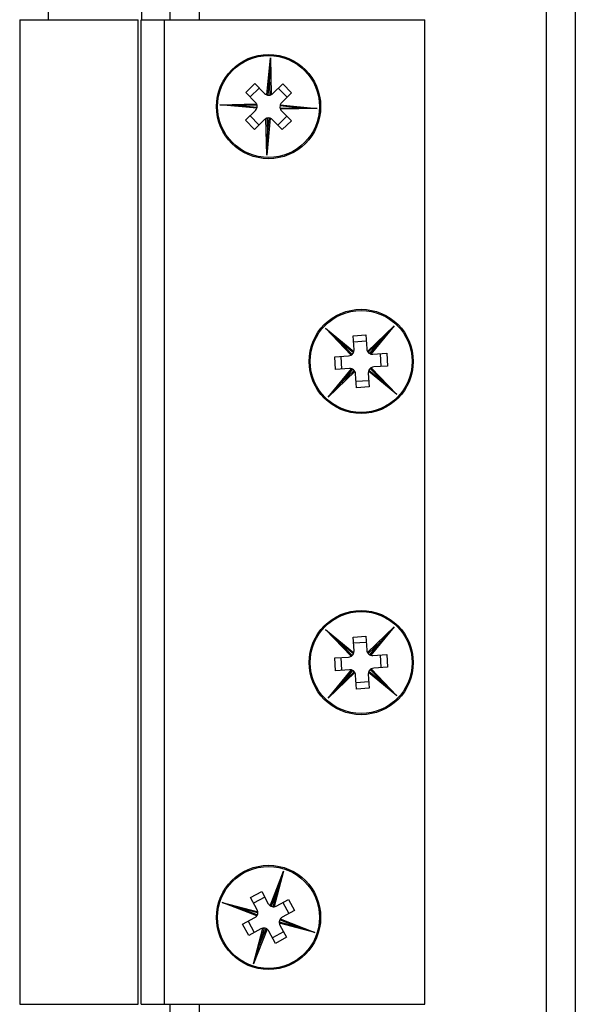
# Model space of a CAD drawing. Units: millimetres. Extents: x 16 to 837, y 4 to 585.
# Drawn here: x 796 to 800, y 516 to 521 of the extents above; entities that cross this region are included whole.
import ezdxf

# ---------------------------------------------------------------- set-up
doc = ezdxf.new("R2010")
doc.units = ezdxf.units.MM

msp = doc.modelspace()

# ---------------------------------------------------------------- linework, layer by layer
at = {"color": 7, "linetype": 'Continuous', "lineweight": 25}
for p, q in [((797.2659206, 521.1673097), (797.2659206, 522.500643)), ((797.4325873, 522.500643), (797.4325873, 521.1673097)), ((799.4325873, 390.4339763), (799.4325873, 522.500643)), ((799.599254, 522.500643), (799.599254, 390.4339763)), ((796.5625873, 522.3339763), (796.5625873, 521.1673097)), ((797.1025873, 521.1673097), (797.1025873, 522.3339763)), ((796.399254, 521.1673097), (796.399254, 515.500643)), ((796.399254, 521.1673097), (797.0811371, 521.1673097)), ((797.0811371, 515.500643), (797.0811371, 521.1673097)), ((797.099254, 515.500643), (797.099254, 521.1673097)), ((797.099254, 521.1673097), (797.2325873, 521.1673097)), ((797.2325873, 515.500643), (797.2325873, 521.1673097)), ((797.2325873, 521.1673097), (798.7325873, 521.1673097)), ((798.7325873, 515.500643), (798.7325873, 521.1673097)), ((797.8226142, 520.7348352), (797.8432303, 520.9474043)), ((797.8432303, 520.9474043), (797.8389157, 520.8338561)), ((797.8432303, 520.9474043), (797.8476107, 520.7360642)), ((797.8389157, 520.8338561), (797.8291604, 520.7332708)), ((797.8409895, 520.7338049), (797.8389157, 520.8338561)), ((797.701421, 520.7487922), (797.7538007, 520.8001161)), ((797.7268942, 520.722795), (797.779274, 520.7741188)), ((797.7538007, 520.8001161), (797.8097863, 520.7429788)), ((797.8569243, 520.7424988), (797.9140616, 520.7984844)), ((797.9393882, 520.7206314), (797.8880644, 520.7730112)), ((797.9140616, 520.7984844), (797.9653855, 520.7461047)), ((797.7574066, 520.6916549), (797.701421, 520.7487922)), ((797.9653855, 520.7461047), (797.9082482, 520.6901191)), ((797.5524927, 520.6779526), (797.7638449, 520.6823333)), ((797.5524927, 520.6779526), (797.6660408, 520.673638)), ((797.7650671, 520.657336), (797.5524927, 520.6779526)), ((797.7661023, 520.675712), (797.6660408, 520.673638)), ((797.6660408, 520.673638), (797.7666334, 520.663882)), ((797.9991338, 520.6609813), (797.8985392, 520.6707375)), ((797.8990763, 520.6589074), (797.9991338, 520.6609813)), ((797.900102, 520.6772839), (798.1126819, 520.6566667)), ((798.1126819, 520.6566667), (797.9013375, 520.6522861)), ((798.1126819, 520.6566667), (797.9991338, 520.6609813)), ((797.6997809, 520.5885231), (797.7569266, 520.6445169)), ((797.777102, 520.5616166), (797.7257781, 520.6139963)), ((797.8219444, 520.387215), (797.8175635, 520.5985716)), ((797.842562, 520.5998003), (797.8219444, 520.387215)), ((797.8241848, 520.6008309), (797.8262589, 520.5007632)), ((797.8262589, 520.5007632), (797.8360158, 520.601365)), ((797.8859091, 520.5605087), (797.9382888, 520.6118326)), ((797.9077682, 520.6429811), (797.963762, 520.5858353)), ((797.7511047, 520.5361433), (797.6997809, 520.5885231)), ((797.8082505, 520.5921372), (797.7511047, 520.5361433)), ((797.9113823, 520.5345115), (797.8553885, 520.5916572)), ((797.963762, 520.5858353), (797.9113823, 520.5345115)), ((797.8219444, 520.387215), (797.8262589, 520.5007632)), ((798.1602105, 519.3910363), (798.2436038, 519.3138524)), ((798.3081662, 519.2370241), (798.1602105, 519.3910363)), ((798.1602105, 519.3910363), (798.3235035, 519.2568005)), ((798.3193692, 519.347877), (798.3925407, 519.3527462)), ((798.3925407, 519.3527462), (798.3978522, 519.2729286)), ((798.4022939, 519.2583899), (798.5563139, 519.4063532)), ((798.5563139, 519.4063532), (798.4220755, 519.2430568)), ((798.5563139, 519.4063532), (798.47913, 519.3229599)), ((798.2436038, 519.3138524), (798.3136147, 519.2409755)), ((798.3209088, 519.2503034), (798.2436038, 519.3138524)), ((798.3246807, 519.2680594), (798.3193692, 519.347877)), ((798.3949574, 519.3164295), (798.3217859, 519.3115603)), ((798.47913, 519.3229599), (798.4062464, 519.2529424)), ((798.415577, 519.24565), (798.47913, 519.3229599)), ((798.4333253, 519.2418822), (798.5131546, 519.2471945)), ((798.4817072, 519.1716062), (798.4768379, 519.2447777)), ((798.5131546, 519.2471945), (798.5180239, 519.174023)), ((798.2138167, 519.2272748), (798.2936342, 519.2325863)), ((798.2186859, 519.1541033), (798.2138167, 519.2272748)), ((798.2550026, 519.15652), (798.2501334, 519.2296915)), ((798.1755273, 518.9949328), (798.3097708, 519.1582352)), ((798.3295434, 519.1428923), (798.1755273, 518.9949328)), ((798.2985035, 519.1594148), (798.2186859, 519.1541033)), ((798.3162668, 519.1556391), (798.2527113, 519.0783261)), ((798.2527113, 519.0783261), (798.3255934, 519.1483421)), ((798.3392888, 519.048539), (798.3339765, 519.1283683)), ((798.407148, 519.1332376), (798.4124603, 519.0534083)), ((798.5716308, 519.0102497), (798.4083251, 519.1444959)), ((798.4109197, 519.1509931), (798.4882375, 519.0874336)), ((798.4882375, 519.0874336), (798.4182151, 519.1603224)), ((798.4236638, 519.1642736), (798.5716308, 519.0102497)), ((798.5180239, 519.174023), (798.4381945, 519.1687107)), ((798.1755273, 518.9949328), (798.2527113, 519.0783261)), ((798.4100436, 519.089725), (798.3368721, 519.0848557)), ((798.5716308, 519.0102497), (798.4882375, 519.0874336)), ((798.4124603, 519.0534083), (798.3392888, 519.048539)), ((798.1602105, 517.657703), (798.2436038, 517.580519)), ((798.3081662, 517.5036908), (798.1602105, 517.657703)), ((798.1602105, 517.657703), (798.3235035, 517.5234672)), ((798.4022939, 517.5250566), (798.5563139, 517.6730198)), ((798.5563139, 517.6730198), (798.4220755, 517.5097235)), ((798.5563139, 517.6730198), (798.47913, 517.5896265)), ((798.3193692, 517.6145436), (798.3925407, 517.6194129)), ((798.3246807, 517.534726), (798.3193692, 517.6145436)), ((798.3925407, 517.6194129), (798.3978522, 517.5395953)), ((798.2436038, 517.580519), (798.3136147, 517.5076422)), ((798.3209088, 517.51697), (798.2436038, 517.580519)), ((798.3949574, 517.5830962), (798.3217859, 517.5782269)), ((798.47913, 517.5896265), (798.4062464, 517.5196091)), ((798.415577, 517.5123166), (798.47913, 517.5896265)), ((798.2138167, 517.4939415), (798.2936342, 517.499253)), ((798.2186859, 517.42077), (798.2138167, 517.4939415)), ((798.2550026, 517.4231867), (798.2501334, 517.4963582)), ((798.4333253, 517.5085488), (798.5131546, 517.5138611)), ((798.4817072, 517.4382729), (798.4768379, 517.5114444)), ((798.5131546, 517.5138611), (798.5180239, 517.4406896)), ((798.1755273, 517.2615995), (798.3097708, 517.4249019)), ((798.2985035, 517.4260815), (798.2186859, 517.42077)), ((798.4882375, 517.3541003), (798.4182151, 517.4269891)), ((798.4236638, 517.4309403), (798.5716308, 517.2769164)), ((798.5180239, 517.4406896), (798.4381945, 517.4353773)), ((798.3295434, 517.4095589), (798.1755273, 517.2615995)), ((798.3162668, 517.4223057), (798.2527113, 517.3449928)), ((798.2527113, 517.3449928), (798.3255934, 517.4150088)), ((798.3392888, 517.3152057), (798.3339765, 517.395035)), ((798.407148, 517.3999043), (798.4124603, 517.3200749)), ((798.5716308, 517.2769164), (798.4083251, 517.4111626)), ((798.4109197, 517.4176598), (798.4882375, 517.3541003)), ((798.1755273, 517.2615995), (798.2527113, 517.3449928)), ((798.4100436, 517.3563916), (798.3368721, 517.3515224)), ((798.4124603, 517.3200749), (798.3392888, 517.3152057)), ((798.5716308, 517.2769164), (798.4882375, 517.3541003)), ((797.841359, 516.0683192), (797.9190456, 516.2672724)), ((797.9190456, 516.2672724), (797.8657486, 516.0626992)), ((797.9190456, 516.2672724), (797.8839961, 516.1591829)), ((797.7285324, 516.1147371), (797.7929015, 516.1498712)), ((797.7929015, 516.1498712), (797.8312324, 516.0796452)), ((797.8839961, 516.1591829), (797.8472325, 516.0650322)), ((797.8587624, 516.0623268), (797.8839961, 516.1591829)), ((797.5659579, 516.0871013), (797.6740474, 516.0520518)), ((797.7649061, 516.0094167), (797.5659579, 516.0871013)), ((797.5659579, 516.0871013), (797.7705194, 516.0338073)), ((797.7668634, 516.0445111), (797.7285324, 516.1147371)), ((797.8103393, 516.1179233), (797.7459703, 516.0827892)), ((797.8764611, 516.0663566), (797.946687, 516.1046875)), ((797.9147392, 516.0872497), (797.9498733, 516.0228806)), ((797.946687, 516.1046875), (797.9818211, 516.0403185)), ((797.6740474, 516.0520518), (797.7681913, 516.0152908)), ((797.7708936, 516.0268206), (797.6740474, 516.0520518)), ((797.9818211, 516.0403185), (797.9115952, 516.0019876)), ((797.6833591, 515.9609572), (797.7535747, 515.9992824)), ((797.7184932, 515.8965881), (797.6833591, 515.9609572)), ((797.715307, 515.978395), (797.7504411, 515.914026)), ((797.8942772, 515.9744664), (797.9911273, 515.9492342)), ((798.0992167, 515.9141847), (797.8946476, 515.9674806)), ((797.9911273, 515.9492342), (797.8969852, 515.9859945)), ((797.8983066, 515.9567589), (797.9366318, 515.8865433)), ((797.9002736, 515.9918673), (798.0992167, 515.9141847)), ((797.7887088, 515.9349134), (797.7184932, 515.8965881)), ((797.746129, 515.7340136), (797.7994219, 515.9385709)), ((797.8238097, 515.9329517), (797.746129, 515.7340136)), ((797.8064081, 515.9389432), (797.7811785, 515.842103)), ((797.7811785, 515.842103), (797.8179361, 515.9362383)), ((797.8722628, 515.8514092), (797.8339375, 515.9216248)), ((797.919194, 515.9184911), (797.8548249, 515.883357)), ((798.0992167, 515.9141847), (797.9911273, 515.9492342)), ((797.746129, 515.7340136), (797.7811785, 515.842103)), ((797.9366318, 515.8865433), (797.8722628, 515.8514092)), ((796.399254, 515.500643), (797.0811371, 515.500643)), ((797.099254, 515.500643), (797.2325873, 515.500643)), ((797.2325873, 515.500643), (798.7325873, 515.500643)), ((797.2659206, 402.7673097), (797.2659206, 515.500643)), ((797.4325873, 515.500643), (797.4325873, 402.7673097))]:
    msp.add_line(p, q, dxfattribs=at)
for centre, radius in [((797.8325873, 520.6673097), 0.3), ((797.8325873, 520.6673097), 0.2933333), ((798.3659206, 519.200643), 0.3), ((798.3659206, 519.200643), 0.2933333), ((798.3659206, 517.4673097), 0.3), ((798.3659206, 517.4673097), 0.2933333), ((797.8325873, 516.000643), 0.3), ((797.8325873, 516.000643), 0.2933333)]:
    msp.add_circle(centre, radius, dxfattribs=at)
for centre, start, end in [((797.8335953, 520.7663078), 224.4166577, 250.7656129), ((797.8335953, 520.7663078), 262.354322, 282.8163047), ((797.8335953, 520.7663078), 294.8638926, 314.4166577), ((797.7335976, 520.6683259), 314.4166577, 340.7496447), ((797.7335976, 520.6683259), 24.8487382, 44.4166577), ((797.7335976, 520.6683259), 352.3387978, 12.8021345), ((797.9315772, 520.6663101), 172.3673686, 192.8313798), ((797.9315772, 520.6663101), 134.4166577, 160.7790318), ((797.8315795, 520.5683282), 114.8648596, 134.4166577), ((797.8315795, 520.5683282), 82.3518444, 102.8172088), ((797.8315795, 520.5683282), 44.4166577, 70.7630645), ((797.9315772, 520.6663101), 204.880016, 224.4166577), ((798.2914209, 519.2658461), 273.8071752, 300.1561303), ((798.2914209, 519.2658461), 311.7448395, 332.2068222), ((798.2914209, 519.2658461), 344.2544101, 3.8071752), ((798.431112, 519.2751419), 183.8071752, 210.1695492), ((798.431112, 519.2751419), 221.757886, 242.2218973), ((798.431112, 519.2751419), 254.2705334, 273.8071752), ((798.3007168, 519.126155), 74.2392556, 93.8071752), ((798.3007168, 519.126155), 41.7293152, 62.192652), ((798.3007168, 519.126155), 3.8071752, 30.1401621), ((798.4404078, 519.1354509), 164.2553771, 183.8071752), ((798.4404078, 519.1354509), 131.7423619, 152.2077263), ((798.4404078, 519.1354509), 93.8071752, 120.153582), ((798.431112, 517.5418086), 183.8071752, 210.1695492), ((798.2914209, 517.5325128), 273.8071752, 300.1561303), ((798.2914209, 517.5325128), 311.7448395, 332.2068222), ((798.2914209, 517.5325128), 344.2544101, 3.8071752), ((798.431112, 517.5418086), 221.757886, 242.2218973), ((798.431112, 517.5418086), 254.2705334, 273.8071752), ((798.3007168, 517.3928217), 74.2392556, 93.8071752), ((798.4404078, 517.4021176), 131.7423619, 152.2077263), ((798.4404078, 517.4021176), 93.8071752, 120.153582), ((798.3007168, 517.3928217), 41.7293152, 62.192652), ((798.3007168, 517.3928217), 3.8071752, 30.1401621), ((798.4404078, 517.4021176), 164.2553771, 183.8071752), ((797.8604911, 516.0956153), 208.6267165, 234.9731233), ((797.8604911, 516.0956153), 246.5619032, 267.0272676), ((797.8604911, 516.0956153), 279.0749184, 298.6267165), ((797.7376047, 516.0285411), 298.6267165, 324.9890906), ((797.7376047, 516.0285411), 9.0900747, 28.6267165), ((797.7376047, 516.0285411), 336.5774274, 357.0414386), ((797.9275652, 515.9727289), 156.5488566, 177.0121933), ((797.9275652, 515.9727289), 189.058797, 208.6267165), ((797.9275652, 515.9727289), 118.6267165, 144.9597035), ((797.8046789, 515.9056547), 99.0739514, 118.6267165), ((797.8046789, 515.9056547), 66.5643808, 87.0263635), ((797.8046789, 515.9056547), 28.6267165, 54.9756717)]:
    msp.add_arc(centre, 0.0333333, start, end, dxfattribs=at)
for points, knots in [([(797.8226142, 520.7348352), (797.8233326, 520.7346008), (797.8247701, 520.7341317), (797.8267348, 520.7336738), (797.8282268, 520.7334017), (797.8290399, 520.7332868), (797.8291254, 520.7332755), (797.8291604, 520.7332708)], [0, 0, 0, 0, 0.214960875, 0.430100671, 0.641693729, 0.853218202, 1, 1, 1, 1]), ([(797.8409895, 520.7338049), (797.84106, 520.7338206), (797.8412012, 520.733852), (797.8422971, 520.7341196), (797.8438953, 520.7345886), (797.8457647, 520.7352464), (797.8470287, 520.7358063), (797.8476107, 520.7360642)], [0, 0, 0, 0, 0.204625737, 0.409240529, 0.614237607, 0.822346404, 1, 1, 1, 1]), ([(797.7661023, 520.675712), (797.7660866, 520.6757826), (797.7660553, 520.6759238), (797.765788, 520.6770197), (797.7653193, 520.6786181), (797.764662, 520.6804876), (797.7641025, 520.6817514), (797.7638449, 520.6823333)], [0, 0, 0, 0, 0.2046437244, 0.4092766035, 0.6142887796, 0.8224030234, 1, 1, 1, 1]), ([(797.7650671, 520.657336), (797.7653018, 520.6580544), (797.7657713, 520.6594919), (797.7662298, 520.6614566), (797.7665022, 520.6629486), (797.7666173, 520.6637616), (797.7666287, 520.663847), (797.7666334, 520.663882)], [0, 0, 0, 0, 0.214973286, 0.430125945, 0.641721135, 0.853239456, 1, 1, 1, 1]), ([(797.900102, 520.6772839), (797.8998678, 520.6765654), (797.8993991, 520.6751279), (797.8989416, 520.6731632), (797.8986699, 520.6716712), (797.8985552, 520.670858), (797.8985439, 520.6707725), (797.8985392, 520.6707375)], [0, 0, 0, 0, 0.214950463, 0.430079467, 0.64167074, 0.853200381, 1, 1, 1, 1]), ([(797.8990763, 520.6589074), (797.899092, 520.6588368), (797.8991234, 520.6586957), (797.8993912, 520.6575999), (797.8998607, 520.6560019), (797.9005191, 520.6541324), (797.9010794, 520.6528684), (797.9013375, 520.6522861)], [0, 0, 0, 0, 0.2046065819, 0.4092021131, 0.6141831152, 0.822286113, 1, 1, 1, 1]), ([(797.8241848, 520.6008309), (797.8241142, 520.6008153), (797.8239731, 520.6007839), (797.8228772, 520.6005163), (797.821279, 520.6000473), (797.8194096, 520.5993894), (797.8181456, 520.5988294), (797.8175635, 520.5985716)], [0, 0, 0, 0, 0.204624588, 0.409238226, 0.61423434, 0.822342789, 1, 1, 1, 1]), ([(797.842562, 520.5998003), (797.8418436, 520.6000348), (797.8404061, 520.6005039), (797.8384414, 520.6009619), (797.8369494, 520.601234), (797.8361363, 520.601349), (797.8360508, 520.6013603), (797.8360158, 520.601365)], [0, 0, 0, 0, 0.2149628543, 0.4301047017, 0.641698099, 0.8532215904, 1, 1, 1, 1]), ([(798.3081662, 519.2370241), (798.3088118, 519.2374169), (798.3101036, 519.2382029), (798.31173, 519.2393964), (798.3129077, 519.240352), (798.3135242, 519.2408945), (798.3135884, 519.240952), (798.3136147, 519.2409755)], [0, 0, 0, 0, 0.214960875, 0.430100671, 0.641693729, 0.853218202, 1, 1, 1, 1]), ([(798.3209088, 519.2503034), (798.3209429, 519.2503672), (798.3210109, 519.2504947), (798.3215211, 519.2515008), (798.3222053, 519.2530194), (798.3229227, 519.2548668), (798.3233203, 519.2561908), (798.3235035, 519.2568005)], [0, 0, 0, 0, 0.204625737, 0.409240529, 0.614237607, 0.822346404, 1, 1, 1, 1]), ([(798.4022939, 519.2583899), (798.4026869, 519.2577444), (798.4034731, 519.256453), (798.4046668, 519.2548269), (798.4056227, 519.2536494), (798.4061654, 519.253033), (798.4062229, 519.2529688), (798.4062464, 519.2529424)], [0, 0, 0, 0, 0.214950463, 0.430079467, 0.64167074, 0.853200381, 1, 1, 1, 1]), ([(798.415577, 519.24565), (798.4156408, 519.2456159), (798.4157684, 519.2455479), (798.4167746, 519.245038), (798.4182933, 519.2443542), (798.4201411, 519.2436372), (798.4214654, 519.2432399), (798.4220755, 519.2430568)], [0, 0, 0, 0, 0.2046065819, 0.4092021131, 0.6141831152, 0.822286113, 1, 1, 1, 1]), ([(798.3162668, 519.1556391), (798.316203, 519.1556731), (798.3160755, 519.1557412), (798.3150694, 519.1562517), (798.313551, 519.1569363), (798.3117039, 519.1576541), (798.3103803, 519.158052), (798.3097708, 519.1582352)], [0, 0, 0, 0, 0.204643724, 0.409276604, 0.61428878, 0.822403023, 1, 1, 1, 1]), ([(798.3295434, 519.1428923), (798.3291507, 519.143538), (798.328365, 519.1448301), (798.327172, 519.146457), (798.3262166, 519.147635), (798.3256744, 519.1482516), (798.3256169, 519.1483158), (798.3255934, 519.1483421)], [0, 0, 0, 0, 0.214973286, 0.430125945, 0.641721135, 0.853239456, 1, 1, 1, 1]), ([(798.4109197, 519.1509931), (798.4108856, 519.1509294), (798.4108176, 519.1508018), (798.4103074, 519.1497957), (798.4096232, 519.1482771), (798.4089059, 519.1464296), (798.4085082, 519.1451056), (798.4083251, 519.1444959)], [0, 0, 0, 0, 0.204624588, 0.409238226, 0.61423434, 0.822342789, 1, 1, 1, 1]), ([(798.4236638, 519.1642736), (798.4230182, 519.1638808), (798.4217264, 519.1630948), (798.4200999, 519.1619015), (798.4189222, 519.1609459), (798.4183056, 519.1604035), (798.4182414, 519.160346), (798.4182151, 519.1603224)], [0, 0, 0, 0, 0.214962854, 0.430104702, 0.641698099, 0.85322159, 1, 1, 1, 1]), ([(798.3081662, 517.5036908), (798.3088118, 517.5040836), (798.3101036, 517.5048696), (798.31173, 517.506063), (798.3129077, 517.5070186), (798.3135242, 517.5075611), (798.3135884, 517.5076186), (798.3136147, 517.5076422)], [0, 0, 0, 0, 0.214960875, 0.430100671, 0.641693729, 0.853218202, 1, 1, 1, 1]), ([(798.3209088, 517.51697), (798.3209429, 517.5170338), (798.3210109, 517.5171614), (798.3215211, 517.5181675), (798.3222053, 517.5196861), (798.3229227, 517.5215335), (798.3233203, 517.5228575), (798.3235035, 517.5234672)], [0, 0, 0, 0, 0.204625737, 0.409240529, 0.614237607, 0.822346404, 1, 1, 1, 1]), ([(798.4022939, 517.5250566), (798.4026869, 517.5244111), (798.4034731, 517.5231196), (798.4046668, 517.5214935), (798.4056227, 517.5203161), (798.4061654, 517.5196997), (798.4062229, 517.5196354), (798.4062464, 517.5196091)], [0, 0, 0, 0, 0.214950463, 0.430079467, 0.64167074, 0.853200381, 1, 1, 1, 1]), ([(798.415577, 517.5123166), (798.4156408, 517.5122826), (798.4157684, 517.5122146), (798.4167746, 517.5117047), (798.4182933, 517.5110209), (798.4201411, 517.5103039), (798.4214654, 517.5099065), (798.4220755, 517.5097235)], [0, 0, 0, 0, 0.204606582, 0.409202113, 0.614183115, 0.822286113, 1, 1, 1, 1]), ([(798.3162668, 517.4223057), (798.316203, 517.4223398), (798.3160755, 517.4224079), (798.3150694, 517.4229183), (798.313551, 517.4236029), (798.3117039, 517.4243207), (798.3103803, 517.4247186), (798.3097708, 517.4249019)], [0, 0, 0, 0, 0.204643724, 0.409276604, 0.61428878, 0.822403023, 1, 1, 1, 1]), ([(798.4236638, 517.4309403), (798.4230182, 517.4305475), (798.4217264, 517.4297615), (798.4200999, 517.4285681), (798.4189222, 517.4276126), (798.4183056, 517.4270701), (798.4182414, 517.4270126), (798.4182151, 517.4269891)], [0, 0, 0, 0, 0.214962854, 0.430104702, 0.641698099, 0.85322159, 1, 1, 1, 1]), ([(798.3295434, 517.4095589), (798.3291507, 517.4102047), (798.328365, 517.4114968), (798.327172, 517.4131237), (798.3262166, 517.4143016), (798.3256744, 517.4149182), (798.3256169, 517.4149825), (798.3255934, 517.4150088)], [0, 0, 0, 0, 0.2149732857, 0.4301259446, 0.6417211354, 0.8532394565, 1, 1, 1, 1]), ([(798.4109197, 517.4176598), (798.4108856, 517.417596), (798.4108176, 517.4174685), (798.4103074, 517.4164623), (798.4096232, 517.4149437), (798.4089059, 517.4130963), (798.4085082, 517.4117723), (798.4083251, 517.4111626)], [0, 0, 0, 0, 0.204624588, 0.409238226, 0.61423434, 0.822342789, 1, 1, 1, 1]), ([(797.841359, 516.0683192), (797.8419866, 516.0678981), (797.8432422, 516.0670555), (797.8450081, 516.0660801), (797.8463697, 516.0654123), (797.8471209, 516.0650804), (797.8472, 516.0650462), (797.8472325, 516.0650322)], [0, 0, 0, 0, 0.214962854, 0.430104702, 0.641698099, 0.85322159, 1, 1, 1, 1]), ([(797.7649061, 516.0094167), (797.765327, 516.0100443), (797.7661692, 516.0113), (797.767144, 516.0130661), (797.7678114, 516.0144279), (797.7681431, 516.0151792), (797.7681773, 516.0152583), (797.7681913, 516.0152908)], [0, 0, 0, 0, 0.214950463, 0.430079467, 0.64167074, 0.853200381, 1, 1, 1, 1]), ([(797.7708936, 516.0268206), (797.7708977, 516.0268928), (797.7709059, 516.0270371), (797.7709463, 516.0281645), (797.7709294, 516.0298299), (797.7708046, 516.031808), (797.7706093, 516.0331768), (797.7705194, 516.0338073)], [0, 0, 0, 0, 0.204606582, 0.409202113, 0.614183115, 0.822286113, 1, 1, 1, 1]), ([(797.8587624, 516.0623268), (797.8588345, 516.0623227), (797.8589789, 516.0623144), (797.8601062, 516.0622737), (797.8617718, 516.0622902), (797.8637497, 516.0624146), (797.8651183, 516.0626094), (797.8657486, 516.0626992)], [0, 0, 0, 0, 0.204624588, 0.409238226, 0.61423434, 0.822342789, 1, 1, 1, 1]), ([(797.8942772, 515.9744664), (797.8942731, 515.9743942), (797.8942648, 515.9742498), (797.8942238, 515.9731225), (797.8942398, 515.9714569), (797.8943637, 515.9694791), (797.8945581, 515.9681107), (797.8946476, 515.9674806)], [0, 0, 0, 0, 0.204643724, 0.409276604, 0.61428878, 0.822403023, 1, 1, 1, 1]), ([(797.9002736, 515.9918673), (797.8998523, 515.9912398), (797.8990094, 515.9899843), (797.8980336, 515.9882186), (797.8973655, 515.986857), (797.8970334, 515.986106), (797.8969992, 515.9860269), (797.8969852, 515.9859945)], [0, 0, 0, 0, 0.214973286, 0.430125945, 0.641721135, 0.853239456, 1, 1, 1, 1]), ([(797.8064081, 515.9389432), (797.8063359, 515.9389473), (797.8061916, 515.9389556), (797.8050642, 515.9389963), (797.8033987, 515.9389798), (797.8014208, 515.9388555), (797.8000522, 515.9386607), (797.7994219, 515.9385709)], [0, 0, 0, 0, 0.204625737, 0.409240529, 0.614237607, 0.822346404, 1, 1, 1, 1]), ([(797.8238097, 515.9329517), (797.8231821, 515.9333728), (797.8219265, 515.9342153), (797.8201606, 515.9351905), (797.8187989, 515.9358583), (797.8180477, 515.9361901), (797.8179686, 515.9362243), (797.8179361, 515.9362383)], [0, 0, 0, 0, 0.214960875, 0.430100671, 0.641693729, 0.853218202, 1, 1, 1, 1])]:
    msp.add_open_spline(points, degree=3, knots=knots, dxfattribs=at)

doc.saveas('drawing.dxf')
